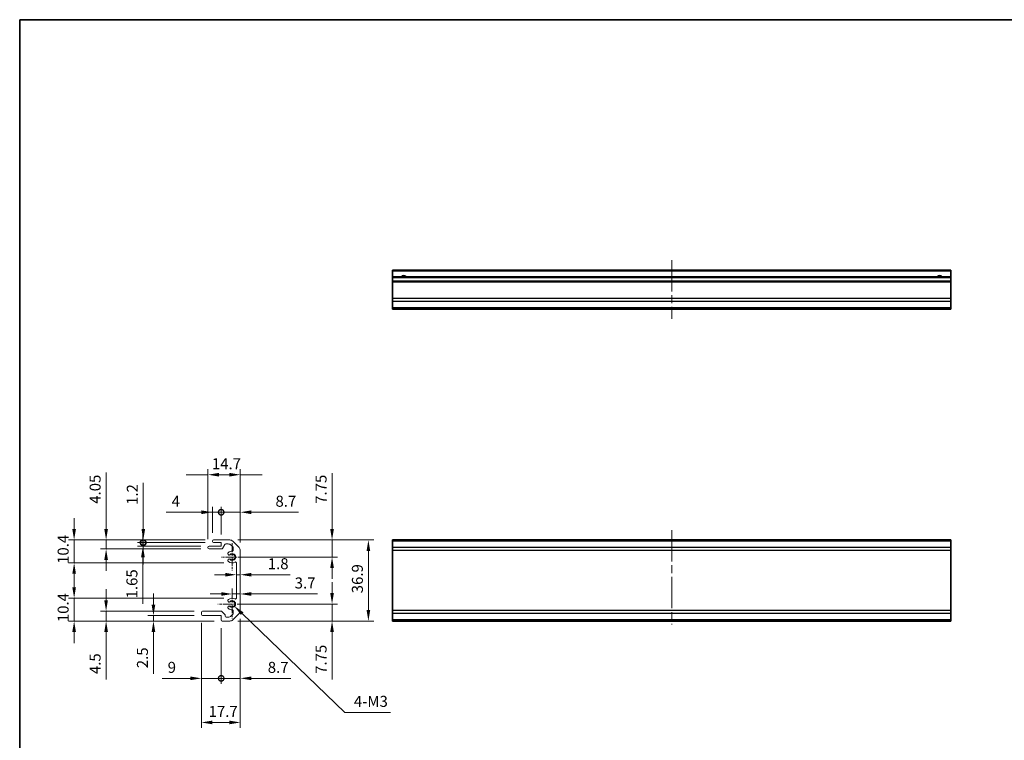
# Model space of a CAD drawing. Units: millimetres. Extents: x 36 to 5376, y 20 to 723.
# Drawn here: x 2011 to 2460, y 254 to 582 of the extents above; entities that cross this region are included whole.
import ezdxf

# ---------------------------------------------------------------- set-up
doc = ezdxf.new("R2010")
doc.units = ezdxf.units.MM
doc.header["$LTSCALE"] = 2.5
doc.linetypes.add('CHAIN', pattern=[0.3543, 0.2362, -0.0295, 0.0591, -0.0295])
doc.layers.get('Defpoints').update_dxf_attribs({"lineweight": 25})
for name, color, linetype, lineweight in [('Border (ISO)', 7, 'Continuous', 35), ('Dimension (ISO)', 7, 'Continuous', 18), ('Dimension (ISO) @ 1', 7, 'Continuous', 18), ('Visible (ISO)', 7, 'Continuous', 35), ('Visible Narrow (ISO)', 7, 'Continuous', 25)]:
    doc.layers.add(name, color=color, linetype=linetype, lineweight=lineweight)
doc.layers.add('Centerline (ISO)', color=7, linetype='Continuous', lineweight=18, true_color=0x80ffff)
doc.styles.add('Note Text (TK)', font='txt')
doc.dimstyles.new('Default - Method 1b (TK)', dxfattribs={"dimscale": 2.5, "dimtxt": 2.5, "dimasz": 2.5, "dimexe": 1, "dimexo": 1.5, "dimgap": 1, "dimtad": 1, "dimtoh": 1, "dimrnd": 1e-08, "dimdsep": 46, "dimtxsty": 'Note Text (TK)', "dimcen": 0.09, "dimdle": 5, "dimclrd": 100, "dimclre": 100, "dimclrt": 7, "dimadec": 1, "dimazin": 1, "dimtfac": 1, "dimtmove": 0, "dimatfit": 3, "dimfxl": 0, "dimtolj": 1, "dimlwd": -1, "dimlwe": -1, "dimarcsym": 0})

# ---------------------------------------------------------------- blocks, each defined once
blk = doc.blocks.new('図面枠 tk図枠')
at = {"layer": 'Border (ISO)'}
for q in [(405.5, 289), (14.5, 8)]:
    blk.add_line((14.5, 289), q, dxfattribs=at)
blk = doc.blocks.new('*D63')
at = {"layer": 'Defpoints', "color": 0, "transparency": 16777216}
for p in [(2107.03, 345.22), (2108.16, 337.47), (2153.63, 337.47)]:
    blk.add_point(p, dxfattribs=at)
at = {"layer": 'Dimension (ISO)', "color": 100, "transparency": 16777216}
for p, q in [((2153.63, 350.22), (2153.63, 375.69)), ((2110.78, 345.22), (2156.13, 345.22)), ((2153.63, 337.47), (2153.63, 345.22)), ((2111.91, 337.47), (2156.13, 337.47)), ((2153.63, 332.47), (2153.63, 327.47))]:
    blk.add_line(p, q, dxfattribs=at)
for points in [[(2152.79, 350.22), (2154.46, 350.22), (2153.63, 345.22)], [(2152.79, 332.47), (2154.46, 332.47), (2153.63, 337.47)]]:
    blk.add_solid(points, dxfattribs=at)
at = {"layer": 'Dimension (ISO)', "color": 7, "transparency": 16777216, "insert": (2148.63, 361.66), "char_height": 5, "attachment_point": 4, "rotation": 90, "style": 'Note Text (TK)'}
blk.add_mtext('\\A1;7.75', dxfattribs=at)
blk = doc.blocks.new('*D62')
at = {"layer": 'Defpoints', "color": 0, "transparency": 16777216}
for p in [(2107.03, 345.22), (2107.03, 308.32), (2170.15, 308.32)]:
    blk.add_point(p, dxfattribs=at)
at = {"layer": 'Dimension (ISO)', "color": 100, "transparency": 16777216}
for p, q in [((2110.78, 345.22), (2172.65, 345.22)), ((2170.15, 340.22), (2170.15, 313.32)), ((2110.78, 308.32), (2172.65, 308.32))]:
    blk.add_line(p, q, dxfattribs=at)
for points in [[(2169.32, 340.22), (2170.98, 340.22), (2170.15, 345.22)], [(2169.32, 313.32), (2170.98, 313.32), (2170.15, 308.32)]]:
    blk.add_solid(points, dxfattribs=at)
at = {"layer": 'Dimension (ISO)', "color": 7, "transparency": 16777216, "insert": (2165.15, 320.96), "char_height": 5, "attachment_point": 4, "rotation": 90, "style": 'Note Text (TK)'}
blk.add_mtext('\\A1;36.9', dxfattribs=at)
blk = doc.blocks.new('*D61')
at = {"layer": 'Defpoints', "color": 0, "transparency": 16777216}
for p in [(2108.16, 316.07), (2153.63, 316.07), (2107.03, 308.32)]:
    blk.add_point(p, dxfattribs=at)
at = {"layer": 'Dimension (ISO)', "color": 100, "transparency": 16777216}
for p, q in [((2153.63, 321.07), (2153.63, 326.07)), ((2111.91, 316.07), (2156.13, 316.07)), ((2153.63, 316.07), (2153.63, 308.32)), ((2110.78, 308.32), (2156.13, 308.32)), ((2153.63, 303.32), (2153.63, 281.78))]:
    blk.add_line(p, q, dxfattribs=at)
for points in [[(2152.79, 321.07), (2154.46, 321.07), (2153.63, 316.07)], [(2152.79, 303.32), (2154.46, 303.32), (2153.63, 308.32)]]:
    blk.add_solid(points, dxfattribs=at)
at = {"layer": 'Dimension (ISO)', "color": 7, "transparency": 16777216, "insert": (2148.63, 284.28), "char_height": 5, "attachment_point": 4, "rotation": 90, "style": 'Note Text (TK)'}
blk.add_mtext('\\A1;7.75', dxfattribs=at)
blk = doc.blocks.new('*D60')
at = {"layer": 'Defpoints', "color": 0, "transparency": 16777216}
for p in [(2110.06, 328.21), (2111.86, 329.41), (2111.86, 328.21)]:
    blk.add_point(p, dxfattribs=at)
at = {"layer": 'Dimension (ISO)', "color": 100, "transparency": 16777216}
for p, q in [((2105.06, 329.41), (2100.06, 329.41)), ((2110.06, 329.41), (2111.86, 329.41)), ((2116.86, 329.41), (2134.5, 329.41))]:
    blk.add_line(p, q, dxfattribs=at)
for points in [[(2105.06, 330.24), (2105.06, 328.58), (2110.06, 329.41)], [(2116.86, 330.24), (2116.86, 328.58), (2111.86, 329.41)]]:
    blk.add_solid(points, dxfattribs=at)
at = {"layer": 'Dimension (ISO)', "color": 7, "transparency": 16777216, "insert": (2124.36, 334.41), "char_height": 5, "attachment_point": 4, "style": 'Note Text (TK)'}
blk.add_mtext('\\A1;1.8', dxfattribs=at)
blk = doc.blocks.new('*D59')
at = {"layer": 'Defpoints', "color": 0, "transparency": 16777216}
for p in [(2111.86, 320.65), (2111.86, 319.31), (2108.16, 316.07)]:
    blk.add_point(p, dxfattribs=at)
at = {"layer": 'Dimension (ISO)', "color": 100, "transparency": 16777216}
for p, q in [((2108.16, 319.82), (2108.16, 323.15)), ((2103.16, 320.65), (2098.16, 320.65)), ((2108.16, 320.65), (2111.86, 320.65)), ((2116.86, 320.65), (2147.05, 320.65))]:
    blk.add_line(p, q, dxfattribs=at)
for points in [[(2103.16, 321.49), (2103.16, 319.82), (2108.16, 320.65)], [(2116.86, 321.49), (2116.86, 319.82), (2111.86, 320.65)]]:
    blk.add_solid(points, dxfattribs=at)
at = {"layer": 'Dimension (ISO)', "color": 7, "transparency": 16777216, "insert": (2136.62, 325.65), "char_height": 5, "attachment_point": 4, "style": 'Note Text (TK)'}
blk.add_mtext('\\A1;3.7', dxfattribs=at)
blk = doc.blocks.new('_DotSmall')
at = {"color": 0, "linetype": 'ByBlock', "const_width": 0.5}
blk.add_lwpolyline([(-0.0625, 0, 1), (0.0625, 0, 1)], format="xyb", close=True, dxfattribs=at)
blk = doc.blocks.new('*D58')
at = {"layer": 'Defpoints', "color": 0, "transparency": 16777216}
for p in [(2111.86, 313.14), (2103.16, 308.82), (2111.86, 282.25)]:
    blk.add_point(p, dxfattribs=at)
at = {"layer": 'Dimension (ISO)', "color": 100, "transparency": 16777216}
for p, q in [((2111.86, 309.39), (2111.86, 279.75)), ((2103.16, 305.07), (2103.16, 279.75)), ((2103.16, 282.25), (2098.16, 282.25)), ((2103.16, 282.25), (2111.86, 282.25)), ((2116.86, 282.25), (2134.82, 282.25))]:
    blk.add_line(p, q, dxfattribs=at)
blk.add_solid([(2116.86, 283.08), (2116.86, 281.42), (2111.86, 282.25)], dxfattribs=at)
at = {"layer": 'Dimension (ISO)', "color": 100, "transparency": 16777216, "xscale": 5, "yscale": 5, "zscale": 5}
blk.add_blockref('_DotSmall', (2103.16, 282.25), dxfattribs=at)
at = {"layer": 'Dimension (ISO)', "color": 7, "transparency": 16777216, "insert": (2124.36, 287.25), "char_height": 5, "attachment_point": 4, "style": 'Note Text (TK)'}
blk.add_mtext('\\A1;8.7', dxfattribs=at)
blk = doc.blocks.new('*D57')
at = {"layer": 'Defpoints', "color": 0, "transparency": 16777216}
for p in [(2094.16, 311.32), (2103.16, 308.82), (2094.16, 282.25)]:
    blk.add_point(p, dxfattribs=at)
at = {"layer": 'Dimension (ISO)', "color": 100, "transparency": 16777216}
for p, q in [((2094.16, 307.57), (2094.16, 279.75)), ((2103.16, 305.07), (2103.16, 279.75)), ((2089.16, 282.25), (2076.32, 282.25)), ((2103.16, 282.25), (2094.16, 282.25)), ((2103.16, 282.25), (2108.16, 282.25))]:
    blk.add_line(p, q, dxfattribs=at)
blk.add_solid([(2089.16, 283.08), (2089.16, 281.42), (2094.16, 282.25)], dxfattribs=at)
at = {"layer": 'Dimension (ISO)', "color": 100, "transparency": 16777216, "xscale": 5, "yscale": 5, "zscale": 5, "rotation": 180}
blk.add_blockref('_DotSmall', (2103.16, 282.25), dxfattribs=at)
at = {"layer": 'Dimension (ISO)', "color": 7, "transparency": 16777216, "insert": (2078.82, 287.25), "char_height": 5, "attachment_point": 4, "style": 'Note Text (TK)'}
blk.add_mtext('\\A1;9', dxfattribs=at)
blk = doc.blocks.new('*D56')
at = {"layer": 'Defpoints', "color": 0, "transparency": 16777216}
for p in [(2094.16, 311.32), (2111.86, 313.14), (2111.86, 262.18)]:
    blk.add_point(p, dxfattribs=at)
at = {"layer": 'Dimension (ISO)', "color": 100, "transparency": 16777216}
for p, q in [((2111.86, 309.39), (2111.86, 259.68)), ((2094.16, 307.57), (2094.16, 259.68)), ((2099.16, 262.18), (2106.86, 262.18))]:
    blk.add_line(p, q, dxfattribs=at)
for points in [[(2099.16, 263.01), (2099.16, 261.34), (2094.16, 262.18)], [(2106.86, 263.01), (2106.86, 261.34), (2111.86, 262.18)]]:
    blk.add_solid(points, dxfattribs=at)
at = {"layer": 'Dimension (ISO)', "color": 7, "transparency": 16777216, "insert": (2097.43, 267.18), "char_height": 5, "attachment_point": 4, "style": 'Note Text (TK)'}
blk.add_mtext('\\A1;17.7', dxfattribs=at)
blk = doc.blocks.new('*D55')
at = {"layer": 'Defpoints', "color": 0, "transparency": 16777216}
for p in [(2072.33, 310.82), (2094.66, 310.82), (2103.66, 308.32)]:
    blk.add_point(p, dxfattribs=at)
at = {"layer": 'Dimension (ISO)', "color": 100, "transparency": 16777216}
for p, q in [((2072.33, 315.82), (2072.33, 320.82)), ((2090.91, 310.82), (2069.83, 310.82)), ((2072.33, 310.82), (2072.33, 308.32)), ((2099.91, 308.32), (2069.83, 308.32)), ((2072.33, 303.32), (2072.33, 284.37))]:
    blk.add_line(p, q, dxfattribs=at)
for points in [[(2071.5, 315.82), (2073.17, 315.82), (2072.33, 310.82)], [(2071.5, 303.32), (2073.17, 303.32), (2072.33, 308.32)]]:
    blk.add_solid(points, dxfattribs=at)
at = {"layer": 'Dimension (ISO)', "color": 7, "transparency": 16777216, "insert": (2067.33, 286.87), "char_height": 5, "attachment_point": 4, "rotation": 90, "style": 'Note Text (TK)'}
blk.add_mtext('\\A1;2.5', dxfattribs=at)
blk = doc.blocks.new('*D54')
at = {"layer": 'Defpoints', "color": 0, "transparency": 16777216}
for p in [(2050.79, 312.82), (2094.66, 312.82), (2103.66, 308.32)]:
    blk.add_point(p, dxfattribs=at)
at = {"layer": 'Dimension (ISO)', "color": 100, "transparency": 16777216}
for p, q in [((2050.79, 317.82), (2050.79, 322.82)), ((2090.91, 312.82), (2048.29, 312.82)), ((2050.79, 312.82), (2050.79, 308.32)), ((2099.91, 308.32), (2048.29, 308.32)), ((2050.79, 303.32), (2050.79, 281.68))]:
    blk.add_line(p, q, dxfattribs=at)
for points in [[(2049.96, 317.82), (2051.62, 317.82), (2050.79, 312.82)], [(2049.96, 303.32), (2051.62, 303.32), (2050.79, 308.32)]]:
    blk.add_solid(points, dxfattribs=at)
at = {"layer": 'Dimension (ISO)', "color": 7, "transparency": 16777216, "insert": (2045.79, 284.18), "char_height": 5, "attachment_point": 4, "rotation": 90, "style": 'Note Text (TK)'}
blk.add_mtext('\\A1;4.5', dxfattribs=at)
blk = doc.blocks.new('*D53')
at = {"layer": 'Defpoints', "color": 0, "transparency": 16777216}
for p in [(2036.24, 318.72), (2108.16, 318.72), (2103.66, 308.32)]:
    blk.add_point(p, dxfattribs=at)
at = {"layer": 'Dimension (ISO)', "color": 100, "transparency": 16777216}
for p, q in [((2036.24, 323.72), (2036.24, 328.72)), ((2104.41, 318.72), (2033.74, 318.72)), ((2036.24, 308.32), (2036.24, 318.72)), ((2099.91, 308.32), (2033.74, 308.32)), ((2036.24, 303.32), (2036.24, 298.32))]:
    blk.add_line(p, q, dxfattribs=at)
for points in [[(2035.4, 323.72), (2037.07, 323.72), (2036.24, 318.72)], [(2035.4, 303.32), (2037.07, 303.32), (2036.24, 308.32)]]:
    blk.add_solid(points, dxfattribs=at)
at = {"layer": 'Dimension (ISO)', "color": 7, "transparency": 16777216, "insert": (2031.24, 307.82), "char_height": 5, "attachment_point": 4, "rotation": 90, "style": 'Note Text (TK)'}
blk.add_mtext('\\A1;10.4', dxfattribs=at)
blk = doc.blocks.new('*D52')
at = {"layer": 'Defpoints', "color": 0, "transparency": 16777216}
for p in [(2111.86, 357.85), (2103.16, 344.02), (2111.86, 340.39)]:
    blk.add_point(p, dxfattribs=at)
at = {"layer": 'Dimension (ISO)', "color": 100, "transparency": 16777216}
for p, q in [((2103.16, 347.77), (2103.16, 360.35)), ((2111.86, 344.14), (2111.86, 360.35)), ((2103.16, 357.85), (2098.16, 357.85)), ((2103.16, 357.85), (2111.86, 357.85)), ((2116.86, 357.85), (2138.31, 357.85))]:
    blk.add_line(p, q, dxfattribs=at)
blk.add_solid([(2116.86, 358.68), (2116.86, 357.01), (2111.86, 357.85)], dxfattribs=at)
at = {"layer": 'Dimension (ISO)', "color": 100, "transparency": 16777216, "xscale": 5, "yscale": 5, "zscale": 5}
blk.add_blockref('_DotSmall', (2103.16, 357.85), dxfattribs=at)
at = {"layer": 'Dimension (ISO)', "color": 7, "transparency": 16777216, "insert": (2127.86, 362.85), "char_height": 5, "attachment_point": 4, "style": 'Note Text (TK)'}
blk.add_mtext('\\A1;8.7', dxfattribs=at)
blk = doc.blocks.new('*D51')
at = {"layer": 'Defpoints', "color": 0, "transparency": 16777216}
for p in [(2099.16, 357.85), (2099.16, 344.72), (2103.16, 344.02)]:
    blk.add_point(p, dxfattribs=at)
at = {"layer": 'Dimension (ISO)', "color": 100, "transparency": 16777216}
for p, q in [((2099.16, 348.47), (2099.16, 360.35)), ((2103.16, 347.77), (2103.16, 360.35)), ((2094.16, 357.85), (2078.12, 357.85)), ((2103.16, 357.85), (2099.16, 357.85)), ((2103.16, 357.85), (2108.16, 357.85))]:
    blk.add_line(p, q, dxfattribs=at)
blk.add_solid([(2094.16, 358.68), (2094.16, 357.01), (2099.16, 357.85)], dxfattribs=at)
at = {"layer": 'Dimension (ISO)', "color": 100, "transparency": 16777216, "xscale": 5, "yscale": 5, "zscale": 5, "rotation": 180}
blk.add_blockref('_DotSmall', (2103.16, 357.85), dxfattribs=at)
at = {"layer": 'Dimension (ISO)', "color": 7, "transparency": 16777216, "insert": (2080.62, 362.85), "char_height": 5, "attachment_point": 4, "style": 'Note Text (TK)'}
blk.add_mtext('\\A1;4', dxfattribs=at)
blk = doc.blocks.new('*D50')
at = {"layer": 'Defpoints', "color": 0, "transparency": 16777216}
for p in [(2097.16, 374.92), (2097.16, 341.87), (2111.86, 340.39)]:
    blk.add_point(p, dxfattribs=at)
at = {"layer": 'Dimension (ISO)', "color": 100, "transparency": 16777216}
for p, q in [((2097.16, 345.62), (2097.16, 377.42)), ((2111.86, 344.14), (2111.86, 377.42)), ((2092.16, 374.92), (2087.16, 374.92)), ((2097.16, 374.92), (2092.16, 374.92)), ((2106.86, 374.92), (2101.86, 374.92)), ((2102.16, 374.92), (2107.16, 374.92)), ((2111.86, 374.92), (2116.86, 374.92)), ((2116.86, 374.92), (2121.86, 374.92))]:
    blk.add_line(p, q, dxfattribs=at)
for points in [[(2102.16, 375.75), (2102.16, 374.09), (2097.16, 374.92)], [(2106.86, 375.75), (2106.86, 374.09), (2111.86, 374.92)]]:
    blk.add_solid(points, dxfattribs=at)
at = {"layer": 'Dimension (ISO)', "color": 7, "transparency": 16777216, "insert": (2098.93, 379.92), "char_height": 5, "attachment_point": 4, "style": 'Note Text (TK)'}
blk.add_mtext('\\A1;14.7', dxfattribs=at)
blk = doc.blocks.new('*D49')
at = {"layer": 'Defpoints', "color": 0, "transparency": 16777216}
for p in [(2099.66, 345.22), (2067.72, 344.02), (2099.66, 344.02)]:
    blk.add_point(p, dxfattribs=at)
at = {"layer": 'Dimension (ISO)', "color": 100, "transparency": 16777216}
for p, q in [((2067.72, 350.22), (2067.72, 371.28)), ((2095.91, 345.22), (2065.22, 345.22)), ((2067.72, 344.02), (2067.72, 345.22)), ((2095.91, 344.02), (2065.22, 344.02)), ((2067.72, 344.02), (2067.72, 334.02))]:
    blk.add_line(p, q, dxfattribs=at)
blk.add_solid([(2066.89, 350.22), (2068.55, 350.22), (2067.72, 345.22)], dxfattribs=at)
at = {"layer": 'Dimension (ISO)', "color": 100, "transparency": 16777216, "xscale": 5, "yscale": 5, "zscale": 5, "rotation": 90}
blk.add_blockref('_DotSmall', (2067.72, 344.02), dxfattribs=at)
at = {"layer": 'Dimension (ISO)', "color": 7, "transparency": 16777216, "insert": (2062.72, 361.17), "char_height": 5, "attachment_point": 4, "rotation": 90, "style": 'Note Text (TK)'}
blk.add_mtext('\\A1;1.2', dxfattribs=at)
blk = doc.blocks.new('*D48')
at = {"layer": 'Defpoints', "color": 0, "transparency": 16777216}
for p in [(2067.54, 342.37), (2097.66, 342.37), (2099.66, 344.02)]:
    blk.add_point(p, dxfattribs=at)
at = {"layer": 'Dimension (ISO)', "color": 100, "transparency": 16777216}
for p, q in [((2067.54, 344.02), (2067.54, 349.02)), ((2095.91, 344.02), (2065.04, 344.02)), ((2093.91, 342.37), (2065.04, 342.37)), ((2067.54, 344.02), (2067.54, 342.37)), ((2067.54, 337.37), (2067.54, 316.12))]:
    blk.add_line(p, q, dxfattribs=at)
blk.add_solid([(2066.7, 337.37), (2068.37, 337.37), (2067.54, 342.37)], dxfattribs=at)
at = {"layer": 'Dimension (ISO)', "color": 100, "transparency": 16777216, "xscale": 5, "yscale": 5, "zscale": 5, "rotation": 270}
blk.add_blockref('_DotSmall', (2067.54, 344.02), dxfattribs=at)
at = {"layer": 'Dimension (ISO)', "color": 7, "transparency": 16777216, "insert": (2062.54, 318.62), "char_height": 5, "attachment_point": 4, "rotation": 90, "style": 'Note Text (TK)'}
blk.add_mtext('\\A1;1.65', dxfattribs=at)
blk = doc.blocks.new('*D47')
at = {"layer": 'Defpoints', "color": 0, "transparency": 16777216}
for p in [(2050.79, 345.22), (2099.66, 345.22), (2097.66, 341.17)]:
    blk.add_point(p, dxfattribs=at)
at = {"layer": 'Dimension (ISO)', "color": 100, "transparency": 16777216}
for p, q in [((2050.79, 350.22), (2050.79, 375.95)), ((2095.91, 345.22), (2048.29, 345.22)), ((2050.79, 341.17), (2050.79, 345.22)), ((2093.91, 341.17), (2048.29, 341.17)), ((2050.79, 336.17), (2050.79, 331.17))]:
    blk.add_line(p, q, dxfattribs=at)
for points in [[(2049.96, 350.22), (2051.62, 350.22), (2050.79, 345.22)], [(2049.96, 336.17), (2051.62, 336.17), (2050.79, 341.17)]]:
    blk.add_solid(points, dxfattribs=at)
at = {"layer": 'Dimension (ISO)', "color": 7, "transparency": 16777216, "insert": (2045.79, 361.69), "char_height": 5, "attachment_point": 4, "rotation": 90, "style": 'Note Text (TK)'}
blk.add_mtext('\\A1;4.05', dxfattribs=at)
blk = doc.blocks.new('*D46')
at = {"layer": 'Defpoints', "color": 0, "transparency": 16777216}
for p in [(2099.66, 345.22), (2036.24, 334.82), (2108.16, 334.82)]:
    blk.add_point(p, dxfattribs=at)
at = {"layer": 'Dimension (ISO)', "color": 100, "transparency": 16777216}
for p, q in [((2036.24, 350.22), (2036.24, 355.22)), ((2095.91, 345.22), (2033.74, 345.22)), ((2036.24, 345.22), (2036.24, 334.82)), ((2104.41, 334.82), (2033.74, 334.82)), ((2036.24, 329.82), (2036.24, 324.82))]:
    blk.add_line(p, q, dxfattribs=at)
for points in [[(2035.4, 350.22), (2037.07, 350.22), (2036.24, 345.22)], [(2035.4, 329.82), (2037.07, 329.82), (2036.24, 334.82)]]:
    blk.add_solid(points, dxfattribs=at)
at = {"layer": 'Dimension (ISO)', "color": 7, "transparency": 16777216, "insert": (2031.24, 334.32), "char_height": 5, "attachment_point": 4, "rotation": 90, "style": 'Note Text (TK)'}
blk.add_mtext('\\A1;10.4', dxfattribs=at)
blk = doc.blocks.new('*D64')
at = {"layer": 'Defpoints', "color": 0, "transparency": 16777216}
for p in [(2108.16, 316.07), (2109.08, 315.18)]:
    blk.add_point(p, dxfattribs=at)
at = {"layer": 'Dimension (ISO)', "color": 100, "transparency": 16777216}
for p, q in [((2159.51, 266.78), (2112.69, 311.72)), ((2180.16, 266.78), (2159.51, 266.78))]:
    blk.add_line(p, q, dxfattribs=at)
blk.add_solid([(2113.27, 312.32), (2112.11, 311.12), (2109.08, 315.18)], dxfattribs=at)
at = {"layer": 'Dimension (ISO)', "color": 7, "transparency": 16777216, "insert": (2162.01, 271.78), "char_height": 5, "attachment_point": 4, "style": 'Note Text (TK)'}
blk.add_mtext('\\A1; 4-M3', dxfattribs=at)

msp = doc.modelspace()

# ---------------------------------------------------------------- linework, layer by layer
at = {"layer": 'Centerline (ISO)', "linetype": 'CHAIN', "ltscale": 23.990969}
for p, q in [((2308.196, 472.5352), (2308.196, 445.921)), ((2308.196, 349.6301), (2308.196, 306.7301))]:
    msp.add_line(p, q, dxfattribs=at)
at = {"layer": 'Dimension (ISO)'}
for p, q in [((2107.0342, 345.2159), (2099.6626, 345.2159)), ((2097.1626, 341.8659), (2097.1626, 341.6659)), ((2103.1626, 342.3659), (2097.6626, 342.3659)), ((2097.6626, 341.1659), (2103.374, 341.1659)), ((2099.1626, 344.7159), (2099.1626, 344.5159)), ((2099.6626, 344.0159), (2103.1626, 344.0159)), ((2103.1626, 344.0159), (2103.1626, 342.3659)), ((2103.807, 341.4158), (2104.8182, 343.166)), ((2105.2512, 343.4159), (2106.2886, 343.4159)), ((2107.7028, 342.8301), (2108.5454, 341.9875)), ((2111.2768, 341.8017), (2108.4484, 344.6301)), ((2108.6626, 341.7046), (2108.6626, 340.5143)), ((2106.5246, 338.4116), (2106.5934, 338.3719)), ((2106.5934, 336.5599), (2106.5246, 336.5202)), ((2111.8626, 313.1443), (2111.8626, 340.3875)), ((2110.0626, 334.8103), (2110.0626, 318.7216)), ((2106.5246, 317.0116), (2106.5934, 316.9719)), ((2106.5934, 315.1599), (2106.5246, 315.1202)), ((2094.1626, 312.3159), (2094.1626, 311.3159)), ((2103.1182, 312.8159), (2094.6626, 312.8159)), ((2094.6626, 310.8159), (2103.1626, 310.8159)), ((2103.1626, 310.8159), (2103.1626, 308.8159)), ((2104.8454, 311.2544), (2103.4011, 312.6987)), ((2104.9626, 310.6159), (2104.9626, 310.9715)), ((2106.2886, 310.1159), (2105.4626, 310.1159)), ((2108.5454, 311.5443), (2107.7028, 310.7017)), ((2108.4484, 308.9017), (2111.2768, 311.7301)), ((2108.6626, 313.0175), (2108.6626, 311.8272)), ((2103.6626, 308.3159), (2107.0342, 308.3159))]:
    msp.add_line(p, q, dxfattribs=at)
at = {"layer": 'Dimension (ISO)', "linetype": 'CHAIN', "ltscale": 6.972726}
msp.add_line((2108.1626, 343.7409), (2108.1626, 331.1909), dxfattribs=at)
at = {"layer": 'Dimension (ISO)', "linetype": 'CHAIN', "ltscale": 6.264332}
msp.add_line((2114.4376, 337.4659), (2103.1626, 337.4659), dxfattribs=at)
at = {"layer": 'Dimension (ISO)', "linetype": 'CHAIN', "ltscale": 7.273308}
for p, q in [((2108.1626, 322.6114), (2108.1626, 309.5204)), ((2114.7081, 316.0659), (2101.6171, 316.0659))]:
    msp.add_line(p, q, dxfattribs=at)
at = {"layer": 'Dimension (ISO)'}
for centre, radius, start, end in [((2099.6626, 344.7159), 0.5, 90, 180), ((2107.0342, 343.2159), 2, 45, 90), ((2097.6626, 341.8659), 0.5, 90, 180), ((2097.6626, 341.6659), 0.5, 180, 270), ((2099.6626, 344.5159), 0.5, 180, 270), ((2103.374, 341.6659), 0.5, 270, 329.981633), ((2105.2512, 342.9159), 0.5, 90, 149.981633), ((2106.2886, 341.4159), 2, 45, 90), ((2108.2626, 341.7046), 0.4, 0, 45), ((2109.8626, 340.3875), 2, 0, 45), ((2106.8496, 338.9745), 0.65, 131.034425, 240), ((2106.8496, 335.9573), 0.65, 120, 228.965575), ((2108.1626, 337.4659), 2.65, 88.121113, 131.034425), ((2106.9184, 338.9348), 0.65, 240, 310.265485), ((2106.9184, 335.997), 0.65, 49.734515, 120), ((2108.1626, 337.4659), 1.5455, 212.135915, 147.864085), ((2108.1626, 337.4659), 1.275, 229.734515, 130.265485), ((2108.2626, 340.5143), 0.4, 268.121113, 0), ((2108.1626, 337.4659), 2.65, 228.965575, 299.459175), ((2109.6626, 334.8103), 0.4, 0, 119.459175), ((2108.1626, 316.0659), 2.65, 60.540825, 131.034425), ((2109.6626, 318.7216), 0.4, 240.540825, 0), ((2106.8496, 317.5745), 0.65, 131.034425, 240), ((2106.8496, 314.5573), 0.65, 120, 228.965575), ((2108.1626, 316.0659), 2.65, 228.965575, 271.878887), ((2106.9184, 317.5348), 0.65, 240, 310.265485), ((2106.9184, 314.597), 0.65, 49.734515, 120), ((2108.1626, 316.0659), 1.5455, 212.135915, 147.864085), ((2108.1626, 316.0659), 1.275, 229.734515, 130.265485), ((2094.6626, 312.3159), 0.5, 90, 180), ((2094.6626, 311.3159), 0.5, 180, 270), ((2103.1182, 312.4159), 0.4, 45, 90), ((2104.5626, 310.9715), 0.4, 0, 45), ((2105.4626, 310.6159), 0.5, 180, 270), ((2106.2886, 312.1159), 2, 270, 315), ((2108.2626, 313.0175), 0.4, 0, 91.878887), ((2108.2626, 311.8272), 0.4, 315, 0), ((2109.8626, 313.1443), 2, 315, 0), ((2103.6626, 308.8159), 0.5, 180, 270), ((2107.0342, 310.3159), 2, 270, 315)]:
    msp.add_arc(centre, radius, start, end, dxfattribs=at)
at = {"layer": 'Visible (ISO)'}
for p, q in [((2435.196, 468.0352), (2181.196, 468.0352)), ((2181.196, 468.0352), (2181.196, 467.5352)), ((2181.196, 465.0352), (2181.196, 467.5352)), ((2435.196, 468.0352), (2435.196, 467.5352)), ((2435.196, 465.0352), (2435.196, 467.5352)), ((2435.196, 465.0352), (2181.196, 465.0352)), ((2181.196, 465.0352), (2181.196, 464.5352)), ((2181.196, 463.0352), (2181.196, 464.5352)), ((2435.196, 463.0352), (2181.196, 463.0352)), ((2181.196, 463.0352), (2181.196, 462.5352)), ((2181.196, 455.1636), (2181.196, 462.5352)), ((2435.196, 465.0352), (2435.196, 464.5352)), ((2435.196, 463.0352), (2435.196, 464.5352)), ((2435.196, 463.0352), (2435.196, 462.5352)), ((2435.196, 455.1636), (2435.196, 462.5352)), ((2181.196, 455.1636), (2181.196, 453.7494)), ((2181.196, 450.921), (2181.196, 453.7494)), ((2435.196, 455.1636), (2435.196, 453.7494)), ((2435.196, 450.921), (2435.196, 453.7494)), ((2181.196, 450.921), (2181.196, 450.3352)), ((2435.196, 450.3352), (2181.196, 450.3352)), ((2435.196, 450.921), (2435.196, 450.3352)), ((2435.196, 345.2159), (2181.196, 345.2159)), ((2181.196, 345.2159), (2181.196, 344.6301)), ((2435.196, 345.2159), (2435.196, 344.6301)), ((2181.196, 341.8017), (2181.196, 344.6301)), ((2181.196, 341.8017), (2181.196, 340.3875)), ((2435.196, 341.8017), (2435.196, 344.6301)), ((2435.196, 341.8017), (2435.196, 340.3875)), ((2181.196, 313.1443), (2181.196, 340.3875)), ((2435.196, 313.1443), (2435.196, 340.3875)), ((2181.196, 313.1443), (2181.196, 311.7301)), ((2181.196, 308.9017), (2181.196, 311.7301)), ((2435.196, 313.1443), (2435.196, 311.7301)), ((2435.196, 308.9017), (2435.196, 311.7301)), ((2181.196, 308.9017), (2181.196, 308.3159)), ((2435.196, 308.3159), (2181.196, 308.3159)), ((2435.196, 308.9017), (2435.196, 308.3159))]:
    msp.add_line(p, q, dxfattribs=at)
for centre in [(2186.196, 464.0352), (2430.196, 464.0352)]:
    msp.add_arc(centre, 1.2295, 54.423431, 125.576569, dxfattribs=at)
at = {"layer": 'Visible Narrow (ISO)'}
for p, q in [((2435.196, 467.5352), (2181.196, 467.5352)), ((2435.196, 464.5352), (2181.196, 464.5352)), ((2435.196, 462.5352), (2181.196, 462.5352)), ((2435.196, 455.1636), (2181.196, 455.1636)), ((2435.196, 453.7494), (2181.196, 453.7494)), ((2435.196, 450.921), (2181.196, 450.921)), ((2435.196, 344.6301), (2181.196, 344.6301)), ((2435.196, 341.8017), (2181.196, 341.8017)), ((2435.196, 340.3875), (2181.196, 340.3875)), ((2435.196, 313.1443), (2181.196, 313.1443)), ((2435.196, 311.7301), (2181.196, 311.7301)), ((2435.196, 308.9017), (2181.196, 308.9017))]:
    msp.add_line(p, q, dxfattribs=at)
for centre in [(2186.196, 464.0352), (2430.196, 464.0352)]:
    msp.add_arc(centre, 1.5, 41.810315, 138.189685, dxfattribs=at)

# ---------------------------------------------------------------- block references
at = {"xscale": 2, "yscale": 2, "zscale": 2}
msp.add_blockref('図面枠 tk図枠', (1982.4618, 4), dxfattribs=at)

# ---------------------------------------------------------------- dimensions: what is measured, and where the dimension line sits
at = {"layer": 'Dimension (ISO) @ 1', "color": 100, "true_color": 0x00ff3f}
for base, p1, p2, angle, override, picture, middle in [((2097.1626, 374.9208), (2111.8626, 340.3875), (2097.1626, 341.8659), 180, {"dimscale": 1, "dimtxt": 5, "dimasz": 5, "dimexe": 2.5, "dimexo": 3.75, "dimgap": 2.5, "dimtoh": 0, "dimdec": 2, "dimcen": 0.225, "dimtp": 0, "dimtm": 0, "dimtdec": 2, "dimtix": 0, "dimtofl": 0, "dimtmove": 0, "dimatfit": 3}, '*D50', (2104.5126, 374.9208)), ((2050.7894, 345.2159), (2097.6626, 341.1659), (2099.6626, 345.2159), 90, {"dimscale": 1, "dimtxt": 5, "dimasz": 5, "dimexe": 2.5, "dimexo": 3.75, "dimgap": 2.5, "dimtoh": 0, "dimdec": 2, "dimcen": 0.225, "dimtp": 0, "dimtm": 0, "dimtdec": 2, "dimtix": 0, "dimtofl": 1, "dimtmove": 0, "dimatfit": 1}, '*D47', (2050.7894, 367.5668)), ((2153.6279, 337.4659), (2107.0342, 345.2159), (2108.1626, 337.4659), 90, {"dimscale": 1, "dimtxt": 5, "dimasz": 5, "dimexe": 2.5, "dimexo": 3.75, "dimgap": 2.5, "dimtoh": 0, "dimdec": 2, "dimcen": 0.225, "dimtp": 0, "dimtm": 0, "dimtdec": 2, "dimtix": 0, "dimtofl": 1, "dimtmove": 0, "dimatfit": 1}, '*D63', (2153.6279, 367.4247)), ((2067.7211, 344.0159), (2099.6626, 345.2159), (2099.6626, 344.0159), 90, {"dimscale": 1, "dimtxt": 5, "dimasz": 5, "dimexe": 2.5, "dimexo": 3.75, "dimgap": 2.5, "dimtoh": 0, "dimdec": 2, "dimblk2": 'DotSmall', "dimsah": 1, "dimcen": 0.225, "dimdle": 0, "dimtp": 0, "dimtm": 0, "dimtdec": 2, "dimtix": 0, "dimtofl": 1, "dimtmove": 0, "dimatfit": 1}, '*D49', (2067.7211, 364.9744)), ((2099.1626, 357.8464), (2103.1626, 344.0159), (2099.1626, 344.7159), 180, {"dimscale": 1, "dimtxt": 5, "dimasz": 5, "dimexe": 2.5, "dimexo": 3.75, "dimgap": 2.5, "dimtoh": 0, "dimdec": 2, "dimblk1": 'DotSmall', "dimsah": 1, "dimcen": 0.225, "dimdle": 0, "dimtp": 0, "dimtm": 0, "dimtdec": 2, "dimtix": 0, "dimtofl": 1, "dimtmove": 0, "dimatfit": 1}, '*D51', (2082.1917, 357.8464)), ((2111.8626, 357.8464), (2103.1626, 344.0159), (2111.8626, 340.3875), 180, {"dimscale": 1, "dimtxt": 5, "dimasz": 5, "dimexe": 2.5, "dimexo": 3.75, "dimgap": 2.5, "dimtoh": 0, "dimdec": 2, "dimblk1": 'DotSmall', "dimsah": 1, "dimcen": 0.225, "dimdle": 0, "dimtp": 0, "dimtm": 0, "dimtdec": 2, "dimtix": 0, "dimtofl": 1, "dimtmove": 0, "dimatfit": 1}, '*D52', (2131.8342, 357.8464)), ((2036.2376, 334.8159), (2099.6626, 345.2159), (2108.1626, 334.8159), 90, {"dimscale": 1, "dimtxt": 5, "dimasz": 5, "dimexe": 2.5, "dimexo": 3.75, "dimgap": 2.5, "dimtoh": 0, "dimdec": 2, "dimcen": 0.225, "dimtp": 0, "dimtm": 0, "dimtdec": 2, "dimtix": 0, "dimtofl": 1, "dimtmove": 0, "dimatfit": 1}, '*D46', (2036.2376, 340.0159)), ((2067.5357, 342.3659), (2099.6626, 344.0159), (2097.6626, 342.3659), 270, {"dimscale": 1, "dimtxt": 5, "dimasz": 5, "dimexe": 2.5, "dimexo": 3.75, "dimgap": 2.5, "dimtoh": 0, "dimblk1": 'DotSmall', "dimsah": 1, "dimcen": 0.225, "dimdle": 0, "dimtix": 0, "dimtofl": 1, "dimtmove": 0, "dimatfit": 1}, '*D48', (2067.5357, 324.2409)), ((2170.1506, 308.3159), (2107.0342, 345.2159), (2107.0342, 308.3159), 90, {"dimscale": 1, "dimtxt": 5, "dimasz": 5, "dimexe": 2.5, "dimexo": 3.75, "dimgap": 2.5, "dimtoh": 0, "dimdec": 2, "dimcen": 0.225, "dimtp": 0, "dimtm": 0, "dimtdec": 2, "dimtix": 0, "dimtofl": 0, "dimtmove": 0, "dimatfit": 1}, '*D62', (2170.1506, 326.7659)), ((2111.8626, 329.4115), (2110.0626, 328.2139), (2111.8626, 328.2139), 180, {"dimscale": 1, "dimtxt": 5, "dimasz": 5, "dimexe": 2.5, "dimexo": 3.75, "dimgap": 2.5, "dimtoh": 0, "dimcen": 0.225, "dimse1": 1, "dimse2": 1, "dimtix": 0, "dimtofl": 1, "dimtmove": 0, "dimatfit": 1}, '*D60', (2128.1836, 329.4115)), ((2036.2376, 318.7159), (2103.6626, 308.3159), (2108.1626, 318.7159), 270, {"dimscale": 1, "dimtxt": 5, "dimasz": 5, "dimexe": 2.5, "dimexo": 3.75, "dimgap": 2.5, "dimtoh": 0, "dimdec": 2, "dimcen": 0.225, "dimtp": 0, "dimtm": 0, "dimtdec": 2, "dimtix": 0, "dimtofl": 1, "dimtmove": 0, "dimatfit": 1}, '*D53', (2036.2376, 313.5159)), ((2050.7894, 312.8159), (2103.6626, 308.3159), (2094.6626, 312.8159), 270, {"dimscale": 1, "dimtxt": 5, "dimasz": 5, "dimexe": 2.5, "dimexo": 3.75, "dimgap": 2.5, "dimtoh": 0, "dimdec": 2, "dimcen": 0.225, "dimtp": 0, "dimtm": 0, "dimtdec": 2, "dimtix": 0, "dimtofl": 1, "dimtmove": 0, "dimatfit": 1}, '*D54', (2050.7894, 288.2378)), ((2153.6279, 316.0659), (2107.0342, 308.3159), (2108.1626, 316.0659), 90, {"dimscale": 1, "dimtxt": 5, "dimasz": 5, "dimexe": 2.5, "dimexo": 3.75, "dimgap": 2.5, "dimtoh": 0, "dimcen": 0.225, "dimtix": 0, "dimtofl": 1, "dimtmove": 0, "dimatfit": 1}, '*D61', (2153.6279, 290.0489)), ((2072.3319, 310.8159), (2103.6626, 308.3159), (2094.6626, 310.8159), 270, {"dimscale": 1, "dimtxt": 5, "dimasz": 5, "dimexe": 2.5, "dimexo": 3.75, "dimgap": 2.5, "dimtoh": 0, "dimcen": 0.225, "dimtix": 0, "dimtofl": 1, "dimtmove": 0, "dimatfit": 1}, '*D55', (2072.3319, 290.8764)), ((2094.1626, 282.2486), (2103.1626, 308.8159), (2094.1626, 311.3159), 180, {"dimscale": 1, "dimtxt": 5, "dimasz": 5, "dimexe": 2.5, "dimexo": 3.75, "dimgap": 2.5, "dimtoh": 0, "dimblk1": 'DotSmall', "dimsah": 1, "dimcen": 0.225, "dimdle": 0, "dimtix": 0, "dimtofl": 1, "dimtmove": 0, "dimatfit": 1}, '*D57', (2080.2421, 282.2486)), ((2111.8626, 262.1754), (2094.1626, 311.3159), (2111.8626, 313.1443), 180, {"dimscale": 1, "dimtxt": 5, "dimasz": 5, "dimexe": 2.5, "dimexo": 3.75, "dimgap": 2.5, "dimtoh": 0, "dimdec": 2, "dimcen": 0.225, "dimtp": 0, "dimtm": 0, "dimtdec": 2, "dimtix": 0, "dimtofl": 0, "dimtmove": 0, "dimatfit": 1}, '*D56', (2103.0126, 262.1754)), ((2111.8626, 282.2486), (2103.1626, 308.8159), (2111.8626, 313.1443), 180, {"dimscale": 1, "dimtxt": 5, "dimasz": 5, "dimexe": 2.5, "dimexo": 3.75, "dimgap": 2.5, "dimtoh": 0, "dimblk1": 'DotSmall', "dimsah": 1, "dimcen": 0.225, "dimdle": 0, "dimtix": 0, "dimtofl": 1, "dimtmove": 0, "dimatfit": 1}, '*D58', (2128.3399, 282.2486))]:
    dim = msp.add_linear_dim(base=base, p1=p1, p2=p2, angle=angle, dimstyle='Default - Method 1b (TK)', override=override, dxfattribs=at)
    dim.commit()
    dim.dimension.update_dxf_attribs({"geometry": picture, "text_midpoint": middle, "dimtype": 128})
dim = msp.add_linear_dim(base=(2111.8626, 320.6537), p1=(2108.1626, 316.0659), p2=(2111.8626, 319.311), dimstyle='Default - Method 1b (TK)', override={"dimscale": 1, "dimtxt": 5, "dimasz": 5, "dimexe": 2.5, "dimexo": 3.75, "dimgap": 2.5, "dimtoh": 0, "dimcen": 0.225, "dimse2": 1, "dimtix": 0, "dimtofl": 1, "dimtmove": 0, "dimatfit": 1}, dxfattribs=at)
dim.commit()
dim.dimension.update_dxf_attribs({"geometry": '*D59', "text_midpoint": (2140.5876, 320.6537), "dimtype": 128})
dim = msp.add_radius_dim(center=(2108.1626, 316.0659), mpoint=(2109.0824, 315.183), text=' 4-M3', dimstyle='Default - Method 1b (TK)', override={"dimscale": 1, "dimtxt": 5, "dimasz": 5, "dimexe": 2.5, "dimexo": 3.75, "dimgap": 2.5, "dimtih": 1, "dimcen": 0, "dimtix": 0, "dimtofl": 0, "dimtmove": 0, "dimatfit": 3}, dxfattribs=at)
dim.commit()
dim.dimension.update_dxf_attribs({"geometry": '*D64', "text_midpoint": (2171.0874, 266.7766), "dimtype": 132})

doc.saveas('drawing.dxf')
